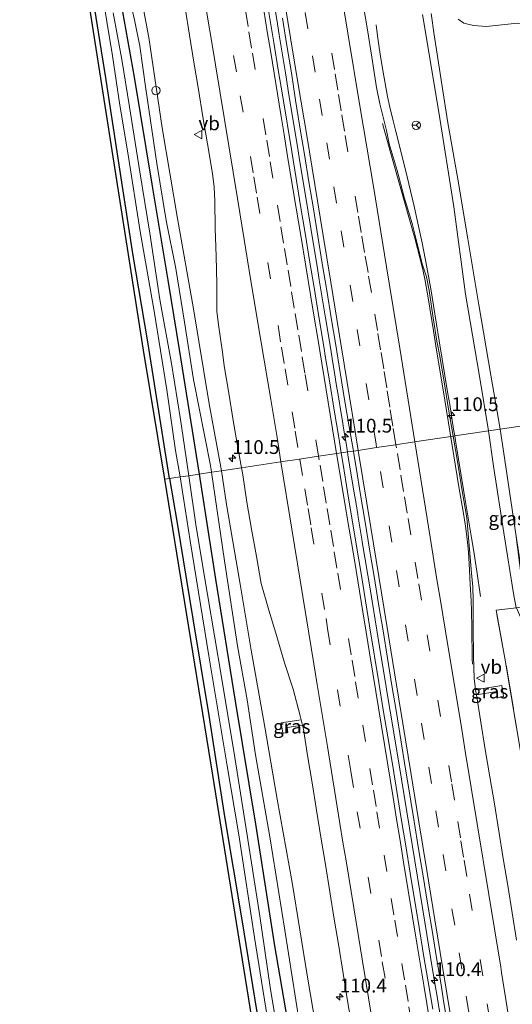
# Model space of a CAD drawing. Units: metres. Extents: x 209998 to 210734, y 512500 to 518750.
# Drawn here: x 210331 to 210420, y 516142 to 516320 of the extents above; entities that cross this region are included whole.
import ezdxf
from ezdxf.enums import TextEntityAlignment as Align

# ---------------------------------------------------------------- set-up
doc = ezdxf.new("R2010")
doc.units = ezdxf.units.M
doc.linetypes.add('IE-TERREINAFSCHEIDING', pattern=[10, 8, -2])
doc.linetypes.add('VW-3-9_STREEP', pattern=[12, 3, -9])
doc.layers.get('0').update_dxf_attribs({"lineweight": 25})
for name, color, linetype, lineweight in [('B-ME-AL-OVERIG-S-B1', 7, 'Continuous', 18), ('B-ME-AM-KILOMETR-S-B1', 7, 'Continuous', 18), ('B-ME-BV-GELEIDECONSTRUCTIE-GELEIDERAIL-L-B1', 213, 'BV-GELEIDERAIL', 18), ('B-ME-GR-STRUIKEN-GV-B6', 93, 'Continuous', 18), ('B-ME-GW-INSTEEKWATERGANG-L-B1', 10, 'Continuous', 25), ('B-ME-GW-KRUINLIJN-L-B1', 93, 'Continuous', 18), ('B-ME-GW-TEENLIJN-L-B1', 93, 'Continuous', 18), ('B-ME-IE-GRASLAND-GV-B6', 93, 'Continuous', 18), ('B-ME-IE-HULPGEOMETRIE-L-B1', 53, 'Continuous', 18), ('B-ME-IE-TERREINAFSCHEIDING-RASTERHEKWERK-L-B1', 8, 'IE-TERREINAFSCHEIDING', 18), ('B-ME-KG-KADASTRAAL-OPNAMEDTMGRENS-L-B1', 10, 'Continuous', 25), ('B-ME-OG-WATER-GV-B6', 153, 'Continuous', 18), ('B-ME-VH-VERH_SOORT-BITUMEN-GV-B6', 8, 'IE-TERREINAFSCHEIDING-NATUURLIJK-HOUTWAL', 18), ('B-ME-VW-MARKERING-39STREEP-015-L-B1', 255, 'VW-3-9_STREEP', 18), ('B-ME-VW-MARKERING-STREEP-015-L-B1', 7, 'Continuous', 18), ('B-ME-VW-MEUBILAIR_WEGMEUBILAIR-RONA-S-B1', 8, 'Continuous', 18), ('B-ME-VW-MEUBILAIR_WEGMEUBILAIR-VERKEERSBORD-S-B1', 8, 'Continuous', 18)]:
    doc.layers.add(name, color=color, linetype=linetype, lineweight=lineweight)
doc.styles.add('NLCS-ISO', font='NLCS-ISO.TTF')
doc.linetypes.add('BV-GELEIDERAIL', pattern='A,10,-3,[108,NLCS.SHX,S=1,R=0,X=0,Y=0],-3', length=16)
doc.linetypes.add('IE-TERREINAFSCHEIDING-NATUURLIJK-HOUTWAL', pattern='A,7,-1.5,[67,NLCS.SHX,S=0.75,R=45,X=0,Y=0],-1.5,7,-1.5,[70,NLCS.SHX,S=0.75,R=0,X=0,Y=0],-1.5', length=20)

# ---------------------------------------------------------------- blocks, each defined once
blk = doc.blocks.new('verkeersbord')
for p, q in [((0, 0.75), (-0.75, -0.625)), ((0.75, -0.625), (0, 0.75)), ((-0.75, -0.625), (0.75, -0.625))]:
    blk.add_line(p, q)
blk = doc.blocks.new('dtb')
blk.add_circle((0, 0), 0.75)
blk = doc.blocks.new('wegwijzer')
for q in [(-0.53, -0.53), (0, 0.75), (0.53, -0.53)]:
    blk.add_line((0, 0), q)
blk.add_circle((0, 0), 0.75)
blk = doc.blocks.new('hecto')
for p, q in [((0, 0.625), (-0.625, 0)), ((0, -0.625), (0, 0.625)), ((-0.625, 0), (0.625, 0)), ((0.625, 0), (0, -0.625))]:
    blk.add_line(p, q)

msp = doc.modelspace()

# ---------------------------------------------------------------- linework, layer by layer
at = {"layer": 'B-ME-BV-GELEIDECONSTRUCTIE-GELEIDERAIL-L-B1'}
for points in [[(210376.902, 516323.867, 2.169), (210377.621, 516319.421, 2.185), (210377.944, 516317.448, 2.169), (210379.055, 516310.53, 2.174), (210379.704, 516306.584, 2.158), (210381.235, 516297.207, 2.165), (210381.555, 516295.233, 2.158), (210382.28, 516290.791, 2.167), (210382.686, 516288.327, 2.165), (210384.137, 516279.446, 2.168), (210384.785, 516275.499, 2.178), (210385.192, 516273.032, 2.168), (210386.318, 516266.123, 2.188), (210387.197, 516260.769, 2.177), (210387.521, 516258.795, 2.191), (210387.949, 516256.182, 2.178), (210388.272, 516254.208, 2.2), (210388.718, 516251.485, 2.199), (210389.045, 516249.513, 2.177), (210389.336, 516247.763, 2.19), (210389.66, 516245.789, 2.176), (210389.983, 516243.815, 2.196), (210390.302, 516241.85, 2.173)], [(210395.479, 516319.255, 1.08), (210395.755, 516317.274, 1.18), (210396.053, 516315.136, 1.354), (210396.355, 516313.161, 1.468), (210396.734, 516310.674, 1.639), (210397.539, 516306.246, 1.884), (210397.985, 516304.304, 1.916), (210398.555, 516301.823, 1.975), (210399.037, 516299.885, 1.981), (210400.768, 516292.989, 1.951), (210402.281, 516286.655, 1.939), (210403.682, 516280.282, 1.918), (210403.793, 516279.765, 1.929), (210404.663, 516275.329, 1.908), (210405.354, 516271.386, 1.923), (210406.896, 516262.012, 1.925), (210408.484, 516252.401, 1.925), (210408.798, 516250.426, 1.908), (210409.512, 516245.979, 1.937), (210409.711, 516244.756, 1.933)], [(210409.711, 516244.756, 1.933), (210409.914, 516243.507, 1.928), (210411.378, 516234.638, 1.957), (210412.728, 516226.275, 1.949), (210413.135, 516223.813, 1.936), (210413.463, 516221.84, 1.839), (210413.738, 516220.238, 1.649), (210414.394, 516215.68, 1.173)], [(210390.302, 516241.85, 2.173), (210390.383, 516241.347, 2.167), (210391.109, 516236.904, 2.181), (210391.515, 516234.445, 2.167), (210391.843, 516232.472, 2.178), (210392.171, 516230.499, 2.167), (210392.251, 516230.016, 2.187), (210392.894, 516226.068, 2.182), (210392.974, 516225.575, 2.167), (210394.437, 516216.702, 2.168), (210395.913, 516207.709, 2.196), (210397.297, 516199.314, 2.188), (210397.377, 516198.832, 2.206), (210398.027, 516194.885, 2.192), (210399.563, 516185.509, 2.188), (210401.031, 516176.632, 2.195), (210402.49, 516167.746, 2.191), (210403.954, 516158.861, 2.196), (210405.405, 516149.966, 2.2), (210406.133, 516145.518, 2.188), (210406.456, 516143.544, 2.202), (210407.491, 516137.122, 2.189)]]:
    msp.add_polyline3d(points, dxfattribs=at)
at = {"layer": 'B-ME-GR-STRUIKEN-GV-B6'}
msp.add_polyline3d([(210426.933, 516209.583, 1.652), (210428.488, 516200.366, 1.639), (210433.476, 516170.684, 1.673), (210437.151, 516148.909, 1.716), (210439.137, 516137.33, 1.688), (210438.758, 516137.322, 1.579), (210438.634, 516136.882, 1.527), (210438.724, 516136.419, 1.466), (210430.5031, 516134.7423, 0.8548), (210428.5726, 516146.0063, 0.7917), (210425.3148, 516165.692, 0.7427), (210421.9871, 516185.4759, 0.7687), (210418.7867, 516204.4947, 0.8446), (210417.2053, 516213.172, 0.8732), (210420.877, 516213.5977, 0.5198), (210421.617, 516211.93, 0.5), (210422.572, 516211.101, 0.578), (210424.657, 516209.545, 1.234), (210426.933, 516209.583, 1.652)], dxfattribs=at)
at = {"layer": 'B-ME-GW-INSTEEKWATERGANG-L-B1'}
for points in [[(210358.062, 516237.024, 1.235), (210356.756, 516245.461, 1.303), (210354.137, 516261.81, 1.259), (210351.427, 516277.812, 1.263), (210348.996, 516293.858, 1.187), (210346.561, 516309.613, 1.15), (210344.05, 516325.53, 1.094), (210341.896, 516338.137, 1.142), (210339.968, 516349.188, 1.106), (210338.362, 516359.722, 0.99), (210335.851, 516375.901, 1.002), (210333.516, 516389.695, 0.946), (210332.089, 516399.325, 0.918), (210330.968, 516406.801, 0.786)], [(210335.824, 516407.24, 0.946), (210338.735, 516389.383, 0.95), (210342.001, 516367.859, 1.054), (210345.619, 516345.674, 1.054), (210348.953, 516325.044, 1.038), (210351.71, 516309.756, 1.022), (210354.895, 516290.349, 1.014), (210357.825, 516272.621, 1.058), (210359.825, 516260.397, 1.142), (210363.478, 516237.834, 1.15)], [(210358.062, 516237.024, 1.235), (210359.384, 516229.295, 1.239), (210362.314, 516211.598, 1.207), (210365.2, 516194.067, 1.106), (210368.055, 516175.791, 1.146), (210371.146, 516157.091, 1.026), (210374.23, 516138.098, 1.026), (210377.274, 516119.406, 1.106), (210380.374, 516100.522, 1.102), (210383.477, 516081.573, 1.102), (210386.109, 516064.331, 1.15), (210389.032, 516045.735, 1.15), (210391.28, 516032.347, 1.195), (210393.314, 516019.93, 1.131)], [(210363.478, 516237.834, 1.15), (210366.401, 516218.825, 1.102), (210369.993, 516196.677, 0.982), (210373.687, 516174.04, 1.098), (210377.082, 516152.333, 0.962), (210380.691, 516131.251, 1.026), (210384.659, 516107.581, 1.038), (210388.109, 516085.947, 1.106), (210392.237, 516061.045, 1.126), (210396.214, 516037.827, 1.162), (210398.861, 516020.059, 1.039)]]:
    msp.add_polyline3d(points, dxfattribs=at)
at = {"layer": 'B-ME-GW-KRUINLIJN-L-B1'}
for points in [[(210337.692, 516407.18, 1.022), (210339.897, 516391.819, 1.11), (210343.029, 516371.205, 1.046), (210346.278, 516350.788, 1.114), (210349.758, 516331.543, 1.114), (210350.881, 516323.857, 1.002), (210351.741, 516320.164, 0.934), (210352.683, 516315.354, 1.01), (210353.819, 516307.649, 0.982), (210355.768, 516294.13, 1.11), (210357.46, 516283.814, 1.114), (210359.197, 516275.098, 1.17), (210360.816, 516265.346, 1.187), (210362.446, 516254.967, 1.207), (210365.501, 516239.379, 1.211), (210365.695, 516238.166, 1.223)], [(210415.798, 516245.667, 0.721), (210414.209, 516255.586, 0.677), (210411.675, 516270.469, 0.673), (210409.537, 516286.25, 0.629), (210406.819, 516303.42, 0.609), (210403.868, 516321.093, 0.589)], [(210418.621, 516227.2, 0.579), (210416.746, 516239.301, 0.729), (210415.798, 516245.667, 0.721)], [(210365.695, 516238.166, 1.223), (210368.016, 516222.144, 1.231), (210370.396, 516206.717, 1.098), (210372.155, 516196.933, 1.082), (210373.629, 516186.974, 1.146), (210376.248, 516172.083, 1.223), (210378.95, 516155.202, 1.114), (210381.622, 516138.306, 1.118), (210384.388, 516123.153, 1.138), (210386.884, 516107.565, 1.102), (210389.241, 516092.975, 1.174), (210391.955, 516075.498, 1.13), (210394.951, 516056.842, 1.15), (210398.111, 516037.077, 1.215), (210400.757, 516020.103, 1.139)], [(210420.85, 516213.628, 0.586), (210420.373, 516216.213, 0.599), (210418.621, 516227.2, 0.579)]]:
    msp.add_polyline3d(points, dxfattribs=at)
at = {"layer": 'B-ME-GW-TEENLIJN-L-B1'}
for points in [[(210367.502, 516238.436, 0.902), (210365.274, 516250.577, 0.934), (210362.446, 516267.804, 0.934), (210359.538, 516284.147, 0.914), (210356.76, 516300.557, 0.858), (210354.341, 516316.955, 0.894), (210352.11, 516328.797, 0.926), (210349.625, 516343.048, 0.906), (210347.096, 516358.112, 0.902), (210344.479, 516374.651, 0.87), (210341.654, 516391.705, 0.858), (210340.995, 516396.261, 0.862), (210339.288, 516407.334, 0.79)], [(210367.502, 516238.436, 0.902), (210368.39, 516232.345, 0.914), (210370.855, 516217.903, 0.878), (210372.861, 516205.954, 0.818), (210375.259, 516192.347, 0.862), (210377.592, 516178.935, 0.898), (210380.275, 516163.814, 0.89), (210383.066, 516146.684, 0.81), (210386.168, 516128.211, 0.794), (210389.221, 516110.321, 0.786), (210392.269, 516091.52, 0.713), (210395.368, 516072.501, 0.709), (210398.129, 516055.65, 0.729), (210401.194, 516037.137, 0.761), (210403.814, 516020.174, 0.733)]]:
    msp.add_polyline3d(points, dxfattribs=at)
at = {"layer": 'B-ME-IE-GRASLAND-GV-B6'}
for points in [[(210344.05, 516325.53, 1.094), (210346.561, 516309.613, 1.15), (210348.996, 516293.858, 1.187), (210351.427, 516277.812, 1.263), (210354.137, 516261.81, 1.259), (210356.756, 516245.461, 1.303), (210358.062, 516237.024, 1.235), (210357.207, 516236.896, 1.259), (210353.37, 516260.305, 1.283), (210342.397, 516330.391, 1.166)], [(210352.11, 516328.797, 0.926), (210354.341, 516316.955, 0.894), (210356.76, 516300.557, 0.858), (210359.538, 516284.147, 0.914), (210362.446, 516267.804, 0.934), (210365.274, 516250.577, 0.934), (210367.502, 516238.436, 0.902)], [(210371.106, 516238.976, 1.011), (210367.502, 516238.436, 0.902), (210365.274, 516250.577, 0.934), (210362.446, 516267.804, 0.934), (210359.538, 516284.147, 0.914), (210356.76, 516300.557, 0.858), (210354.341, 516316.955, 0.894), (210352.11, 516328.797, 0.926)], [(210345.739, 516326.113, -0.357), (210347.782, 516313.607, -0.357), (210349.111, 516304.677, -0.357), (210350.527, 516296.074, -0.357), (210352.779, 516281.767, -0.357), (210355.278, 516267.369, -0.357), (210357.571, 516253.103, -0.357), (210359.192, 516242.094, -0.357), (210359.983, 516237.311, -0.45), (210358.062, 516237.024, 1.235), (210356.756, 516245.461, 1.303), (210354.137, 516261.81, 1.259), (210351.427, 516277.812, 1.263), (210348.996, 516293.858, 1.187), (210346.561, 516309.613, 1.15), (210344.05, 516325.53, 1.094)], [(210378.506, 516320.425, 1.457), (210379.316, 516315.491, 1.453), (210380.142, 516310.56, 1.44), (210380.913, 516305.619, 1.438), (210381.7, 516300.682, 1.452), (210382.507, 516295.747, 1.454), (210383.314, 516290.813, 1.463), (210384.12, 516285.878, 1.467), (210384.913, 516280.942, 1.475), (210385.713, 516276.006, 1.471), (210386.53, 516271.074, 1.465), (210387.339, 516266.139, 1.466), (210388.165, 516261.208, 1.458), (210388.942, 516256.269, 1.472), (210389.755, 516251.335, 1.478), (210390.627, 516246.411, 1.478), (210391.365, 516242.009, 1.479), (210390.302, 516241.85, 2.173), (210389.17, 516241.68, 1.382), (210388.702, 516244.493, 1.383), (210387.894, 516249.428, 1.383), (210387.083, 516254.361, 1.383), (210386.258, 516259.293, 1.387), (210386.081, 516260.602, 1.378), (210385.065, 516266.697, 1.381), (210384.261, 516271.632, 1.377), (210383.434, 516276.563, 1.362), (210382.622, 516281.497, 1.374), (210381.821, 516286.433, 1.361), (210381.025, 516291.369, 1.371), (210380.228, 516296.305, 1.377), (210378.596, 516306.171, 1.374), (210377.767, 516311.102, 1.382), (210376.954, 516316.035, 1.385), (210375.35, 516325.905, 1.385)], [(210350.881, 516323.857, 1.002), (210351.741, 516320.164, 0.934), (210352.683, 516315.354, 1.01), (210353.819, 516307.649, 0.982), (210355.768, 516294.13, 1.11), (210357.46, 516283.814, 1.114), (210359.197, 516275.098, 1.17), (210360.816, 516265.346, 1.187), (210362.446, 516254.967, 1.207), (210365.501, 516239.379, 1.211), (210365.695, 516238.166, 1.223), (210363.478, 516237.834, 1.15), (210359.825, 516260.397, 1.142), (210357.825, 516272.621, 1.058), (210354.895, 516290.349, 1.014), (210351.71, 516309.756, 1.022), (210348.953, 516325.044, 1.038)], [(210348.953, 516325.044, 1.038), (210351.71, 516309.756, 1.022), (210354.895, 516290.349, 1.014), (210357.825, 516272.621, 1.058), (210359.825, 516260.397, 1.142), (210363.478, 516237.834, 1.15), (210361.569, 516237.549, -0.45)], [(210367.502, 516238.436, 0.902), (210365.695, 516238.166, 1.223), (210365.501, 516239.379, 1.211), (210362.446, 516254.967, 1.207), (210360.816, 516265.346, 1.187), (210359.197, 516275.098, 1.17), (210357.46, 516283.814, 1.114), (210355.768, 516294.13, 1.11), (210353.819, 516307.649, 0.982), (210352.683, 516315.354, 1.01), (210351.741, 516320.164, 0.934), (210350.881, 516323.857, 1.002)], [(210360.894, 516322.329, 1.065), (210361.709, 516317.396, 1.063), (210362.506, 516312.46, 1.069), (210363.309, 516307.524, 1.06), (210364.128, 516302.592, 1.063), (210364.939, 516297.659, 1.061), (210365.872, 516292.307, 1.08), (210366.185, 516289.826, 1.076), (210366.282, 516287.328, 1.074), (210366.363, 516282.33, 1.057), (210366.502, 516277.331, 1.04), (210366.646, 516272.332, 1.017), (210366.668, 516269.832, 1.022), (210366.652, 516267.342, 1.013), (210366.951, 516264.86, 1.017), (210367.652, 516259.91, 1.015), (210367.965, 516257.429, 1.016), (210368.81, 516252.501, 1.014), (210369.628, 516247.568, 1.001), (210370.467, 516242.639, 1.018), (210371.106, 516238.976, 1.011)], [(210403.868, 516321.093, 0.589), (210406.819, 516303.42, 0.609), (210409.537, 516286.25, 0.629), (210411.675, 516270.469, 0.673), (210414.209, 516255.586, 0.677), (210415.798, 516245.667, 0.721), (210409.711, 516244.756, 1.933), (210409.442, 516244.715, 1.119), (210408.59, 516249.626, 1.116), (210407.812, 516254.565, 1.108), (210406.969, 516259.494, 1.128), (210406.497, 516261.949, 1.126), (210405.809, 516266.159, 1.116), (210405.087, 516271.107, 1.114), (210404.593, 516273.571, 1.114), (210403.839, 516275.965, 1.115), (210403.217, 516278.388, 1.114), (210401.975, 516283.231, 1.128), (210400.576, 516288.033, 1.152), (210399.295, 516292.867, 1.154), (210397.869, 516297.659, 1.162), (210397.379, 516300.105, 1.159), (210396.129, 516304.946, 1.142), (210395.577, 516307.901, 1.141), (210394.696, 516313.396, 1.137), (210393.895, 516318.331, 1.141), (210393.085, 516323.265, 1.145)], [(210361.569, 516237.549, -0.45), (210360.066, 516247.753, -0.357), (210358.417, 516257.852, -0.357), (210356.333, 516269.471, -0.357), (210354.503, 516281.499, -0.357), (210352.697, 516292.594, -0.357), (210350.868, 516304.388, -0.357), (210349.428, 516312.944, -0.357), (210347.888, 516321.434, -0.357)], [(210405.446, 516321.278, -0.345), (210405.976, 516317.422, -0.442), (210407.217, 516309.631, -0.442), (210408.418, 516301.869, -0.442), (210410.257, 516291.269, -0.442), (210412.062, 516280.48, -0.442), (210414.096, 516268.534, -0.442), (210416.257, 516255.745, -0.442), (210417.92, 516245.985, -0.442), (210415.798, 516245.667, 0.721), (210414.209, 516255.586, 0.677), (210411.675, 516270.469, 0.673), (210409.537, 516286.25, 0.629), (210406.819, 516303.42, 0.609), (210403.868, 516321.093, 0.589)], [(210436.917, 516321.265, 1.295), (210441.87, 516318.92, 1.251), (210432.351, 516315.701, 0.008), (210432.025, 516315.275, -0.165), (210432.344, 516315.031, -0.442), (210431.303, 516314.982, -0.442), (210430.277, 516315.376, -0.442), (210428.001, 516316.795, -0.442), (210425.598, 516318.5, -0.442), (210423.382, 516319.491, -0.442), (210421.065, 516319.528, -0.442), (210418.241, 516319.236, -0.442), (210415.434, 516318.937, -0.442), (210413.087, 516319.111, -0.442), (210411.383, 516319.545, -0.442), (210410.33, 516320.296, -0.442)], [(210420.89, 516153.396, 1.134), (210420.077, 516158.33, 1.121), (210419.295, 516163.268, 1.133), (210418.478, 516168.201, 1.121), (210417.676, 516173.136, 1.133), (210416.881, 516178.072, 1.125), (210416.058, 516183.004, 1.135), (210415.24, 516187.936, 1.125), (210414.437, 516192.872, 1.144), (210413.634, 516197.815, 1.143), (210417.347, 516198.421, 1.098), (210417.517, 516197.372, 1.082), (210418.546, 516197.539, 1.082), (210418.225, 516199.508, 1.118), (210413.484, 516198.737, 1.143), (210413.383, 516199.355, 1.142), (210413.224, 516200.75, 1.148), (210413.111, 516204.893, 1.159), (210413.068, 516209.893, 1.152), (210413.063, 516214.904, 1.123), (210413.013, 516217.405, 1.119), (210412.757, 516219.895, 1.134), (210412.299, 516224.89, 1.14), (210411.916, 516229.901, 1.143), (210411.052, 516234.827, 1.152), (210410.244, 516239.761, 1.139), (210409.442, 516244.715, 1.119), (210409.711, 516244.756, 1.933), (210415.798, 516245.667, 0.721), (210416.746, 516239.301, 0.729), (210418.621, 516227.2, 0.579), (210420.373, 516216.213, 0.599)], [(210420.877, 516213.5977, 0.5198), (210420.85, 516213.628, 0.586), (210420.373, 516216.213, 0.599), (210418.621, 516227.2, 0.579), (210416.746, 516239.301, 0.729), (210415.798, 516245.667, 0.721), (210417.92, 516245.985, -0.442), (210418.548, 516241.965, -0.442), (210420.781, 516226.975, -0.45), (210422.388, 516214.224, -0.267), (210422.551, 516213.951, -0.348), (210422.59, 516213.8812, -0.334), (210420.877, 516213.5977, 0.5198)], [(210405.717, 516140.881, 1.381), (210404.917, 516145.817, 1.379), (210404.081, 516150.746, 1.386), (210403.275, 516155.681, 1.384), (210401.632, 516165.545, 1.39), (210400.828, 516170.48, 1.389), (210400.027, 516175.416, 1.387), (210398.426, 516185.286, 1.382), (210397.589, 516190.216, 1.389), (210396.781, 516195.15, 1.388), (210395.98, 516200.086, 1.386), (210394.351, 516209.952, 1.389), (210393.556, 516214.889, 1.385), (210392.75, 516219.823, 1.384), (210391.935, 516224.757, 1.385), (210390.314, 516234.624, 1.385), (210389.522, 516239.561, 1.381), (210389.17, 516241.68, 1.382), (210390.302, 516241.85, 2.173), (210391.365, 516242.009, 1.479), (210391.453, 516241.48, 1.48), (210391.838, 516239.01, 1.476), (210392.655, 516234.077, 1.473), (210393.498, 516229.149, 1.48), (210394.276, 516224.209, 1.488), (210395.134, 516219.283, 1.49), (210395.911, 516214.344, 1.497), (210396.734, 516209.412, 1.493), (210397.541, 516204.478, 1.491), (210398.344, 516199.543, 1.485), (210399.149, 516194.608, 1.468), (210399.943, 516189.671, 1.473), (210400.742, 516184.736, 1.477), (210401.141, 516182.268, 1.477), (210402.362, 516174.868, 1.469), (210403.167, 516169.933, 1.472), (210403.98, 516164.999, 1.472), (210404.792, 516160.066, 1.478), (210405.611, 516155.133, 1.496), (210406.423, 516150.2, 1.467), (210407.252, 516145.269, 1.453), (210407.631, 516142.798, 1.461), (210408.833, 516135.395, 1.462)], [(210381.622, 516138.306, 1.118), (210378.95, 516155.202, 1.114), (210376.248, 516172.083, 1.223), (210373.629, 516186.974, 1.146), (210372.155, 516196.933, 1.082), (210370.396, 516206.717, 1.098), (210368.016, 516222.144, 1.231), (210365.695, 516238.166, 1.223), (210367.502, 516238.436, 0.902)], [(210386.168, 516128.211, 0.794), (210383.066, 516146.684, 0.81), (210380.275, 516163.814, 0.89), (210377.592, 516178.935, 0.898), (210375.259, 516192.347, 0.862), (210372.861, 516205.954, 0.818), (210370.855, 516217.903, 0.878), (210368.39, 516232.345, 0.914), (210367.502, 516238.436, 0.902), (210371.106, 516238.976, 1.011)], [(210367.502, 516238.436, 0.902), (210368.39, 516232.345, 0.914), (210370.855, 516217.903, 0.878), (210372.861, 516205.954, 0.818), (210375.259, 516192.347, 0.862), (210377.592, 516178.935, 0.898), (210380.275, 516163.814, 0.89), (210383.066, 516146.684, 0.81), (210386.168, 516128.211, 0.794)], [(210371.106, 516238.976, 1.011), (210371.327, 516237.714, 1.009), (210372.097, 516232.772, 1.005), (210372.913, 516227.842, 0.999), (210373.816, 516222.921, 0.999), (210374.697, 516218.015, 1.003), (210376.031, 516213.197, 1.007), (210377.484, 516208.416, 1.015), (210378.914, 516203.624, 1.039), (210380.435, 516198.86, 1.063), (210381.756, 516194.036, 1.072), (210381.922, 516193.322, 1.073), (210378.293, 516192.757, 1.006), (210378.586, 516190.87, 0.97), (210379.525, 516191.016, 1.01), (210379.384, 516191.924, 1.006), (210382.147, 516192.357, 1.073), (210382.323, 516191.601, 1.074), (210383.077, 516186.824, 1.07), (210383.877, 516181.889, 1.07), (210384.692, 516176.956, 1.077), (210385.483, 516172.019, 1.071), (210386.286, 516167.083, 1.08), (210387.107, 516162.151, 1.08), (210387.896, 516157.214, 1.073), (210388.721, 516152.283, 1.075), (210389.527, 516147.348, 1.067), (210390.32, 516142.411, 1.079), (210391.139, 516137.479, 1.075)], [(210393.314, 516019.93, 1.131), (210392.482, 516019.911, 1.191), (210391.721, 516024.276, 1.279), (210389.168, 516040.429, 1.255), (210378.021, 516107.728, 1.138), (210365.938, 516183.301, 1.162), (210357.207, 516236.896, 1.259), (210358.062, 516237.024, 1.235), (210359.384, 516229.295, 1.239), (210362.314, 516211.598, 1.207), (210365.2, 516194.067, 1.106), (210368.055, 516175.791, 1.146), (210371.146, 516157.091, 1.026), (210374.23, 516138.098, 1.026), (210377.274, 516119.406, 1.106), (210380.374, 516100.522, 1.102), (210383.477, 516081.573, 1.102), (210386.109, 516064.331, 1.15), (210389.032, 516045.735, 1.15), (210391.28, 516032.347, 1.195), (210393.314, 516019.93, 1.131)], [(210374.23, 516138.098, 1.026), (210371.146, 516157.091, 1.026), (210368.055, 516175.791, 1.146), (210365.2, 516194.067, 1.106), (210362.314, 516211.598, 1.207), (210359.384, 516229.295, 1.239), (210358.062, 516237.024, 1.235), (210359.983, 516237.311, -0.45), (210361.807, 516225.754, -0.45), (210365.216, 516204.926, -0.45), (210368.54, 516184.98, -0.45), (210370.615, 516172.453, -0.45), (210373.472, 516153.855, -0.45), (210375.762, 516139.528, -0.45)], [(210361.569, 516237.549, -0.45), (210363.478, 516237.834, 1.15), (210366.401, 516218.825, 1.102), (210369.993, 516196.677, 0.982), (210373.687, 516174.04, 1.098), (210377.082, 516152.333, 0.962), (210380.691, 516131.251, 1.026)], [(210378.418, 516132.078, -0.45), (210376.327, 516144.881, -0.45), (210374.373, 516158.15, -0.45), (210371.966, 516173.557, -0.45), (210369.893, 516186.479, -0.45), (210367.481, 516201.031, -0.45), (210364.964, 516216.017, -0.45), (210362.928, 516228.257, -0.45), (210361.569, 516237.549, -0.45)], [(210380.691, 516131.251, 1.026), (210377.082, 516152.333, 0.962), (210373.687, 516174.04, 1.098), (210369.993, 516196.677, 0.982), (210366.401, 516218.825, 1.102), (210363.478, 516237.834, 1.15), (210365.695, 516238.166, 1.223), (210368.016, 516222.144, 1.231), (210370.396, 516206.717, 1.098), (210372.155, 516196.933, 1.082), (210373.629, 516186.974, 1.146), (210376.248, 516172.083, 1.223), (210378.95, 516155.202, 1.114), (210381.622, 516138.306, 1.118)], [(210420.877, 516213.5977, 0.5198), (210417.2053, 516213.172, 0.8732), (210418.7867, 516204.4947, 0.8446), (210421.9871, 516185.4759, 0.7687)], [(210413.484, 516198.737, 1.143), (210418.225, 516199.508, 1.118), (210418.546, 516197.539, 1.082), (210417.517, 516197.372, 1.082), (210417.347, 516198.421, 1.098), (210413.634, 516197.815, 1.143), (210413.484, 516198.737, 1.143)], [(210382.147, 516192.357, 1.073), (210379.384, 516191.924, 1.006), (210379.525, 516191.016, 1.01), (210378.586, 516190.87, 0.97), (210378.293, 516192.757, 1.006), (210381.922, 516193.322, 1.073), (210382.147, 516192.357, 1.073)]]:
    msp.add_polyline3d(points, dxfattribs=at)
at = {"layer": 'B-ME-IE-HULPGEOMETRIE-L-B1'}
msp.add_polyline3d([(210357.207, 516236.896, 1.259), (210358.062, 516237.024, 1.235), (210359.983, 516237.311, -0.45), (210361.569, 516237.549, -0.45), (210363.478, 516237.834, 1.15), (210365.695, 516238.166, 1.223), (210367.502, 516238.436, 0.902), (210371.106, 516238.976, 1.011), (210378.17, 516240.034, 1.198), (210381.619, 516240.55, 1.268), (210385.076, 516241.067, 1.332), (210388.375, 516241.561, 1.407), (210389.17, 516241.68, 1.382), (210390.302, 516241.85, 2.173), (210391.365, 516242.009, 1.479), (210392.221, 516242.137, 1.516), (210395.559, 516242.638, 1.452), (210399.014, 516243.154, 1.383), (210402.454, 516243.669, 1.302), (210409.442, 516244.715, 1.119), (210409.711, 516244.756, 1.933), (210415.798, 516245.667, 0.721), (210417.92, 516245.985, -0.442), (210488.442, 516256.541, -0.442)], dxfattribs=at)
at = {"layer": 'B-ME-IE-TERREINAFSCHEIDING-RASTERHEKWERK-L-B1'}
msp.add_polyline3d([(210448.3391, 516029.1306, 0.9279), (210444.979, 516048.6646, 0.9168), (210441.5936, 516068.7624, 0.8519), (210438.2597, 516088.7688, 0.9146), (210435.1152, 516107.278, 0.9068), (210431.841, 516126.9357, 0.8986), (210430.5031, 516134.7423, 0.8548), (210428.5726, 516146.0063, 0.7917), (210425.3148, 516165.692, 0.7427), (210421.9871, 516185.4759, 0.7687), (210418.7867, 516204.4947, 0.8446), (210417.2053, 516213.172, 0.8732), (210420.877, 516213.5977, 0.5198), (210422.59, 516213.8812, -0.334), (210422.8647, 516213.9267, -0.3171)], dxfattribs=at)
at = {"layer": 'B-ME-KG-KADASTRAAL-OPNAMEDTMGRENS-L-B1'}
for points in [[(210357.207, 516236.896, 1.259), (210353.37, 516260.305, 1.283), (210342.397, 516330.391, 1.166)], [(210392.482, 516019.911, 1.191), (210391.721, 516024.276, 1.279), (210389.168, 516040.429, 1.255), (210378.021, 516107.728, 1.138), (210365.938, 516183.301, 1.162), (210357.207, 516236.896, 1.259)]]:
    msp.add_polyline3d(points, dxfattribs=at)
at = {"layer": 'B-ME-OG-WATER-GV-B6'}
for points in [[(210361.569, 516237.549, -0.45), (210359.983, 516237.311, -0.45), (210359.192, 516242.094, -0.357), (210357.571, 516253.103, -0.357), (210355.278, 516267.369, -0.357), (210352.779, 516281.767, -0.357), (210350.527, 516296.074, -0.357), (210349.111, 516304.677, -0.357), (210347.782, 516313.607, -0.357), (210345.739, 516326.113, -0.357)], [(210347.888, 516321.434, -0.357), (210349.428, 516312.944, -0.357), (210350.868, 516304.388, -0.357), (210352.697, 516292.594, -0.357), (210354.503, 516281.499, -0.357), (210356.333, 516269.471, -0.357), (210358.417, 516257.852, -0.357), (210360.066, 516247.753, -0.357), (210361.569, 516237.549, -0.45)], [(210488.442, 516256.541, -0.442), (210417.92, 516245.985, -0.442), (210416.257, 516255.745, -0.442), (210414.096, 516268.534, -0.442), (210412.062, 516280.48, -0.442), (210410.257, 516291.269, -0.442), (210408.418, 516301.869, -0.442), (210407.217, 516309.631, -0.442), (210405.976, 516317.422, -0.442), (210405.446, 516321.278, -0.345)], [(210410.33, 516320.296, -0.442), (210411.383, 516319.545, -0.442), (210413.087, 516319.111, -0.442), (210415.434, 516318.937, -0.442), (210418.241, 516319.236, -0.442), (210421.065, 516319.528, -0.442)], [(210513.53, 516228.923, -0.442), (210502.127, 516220.198, -0.45), (210498.855, 516221.25, -0.45), (210494.397, 516220.974, -0.45), (210470.55, 516218.109, -0.45), (210441.06, 516214.243, -0.45), (210429.55, 516213.116, -0.45), (210425.629, 516213.884, -0.45), (210422.994, 516215.907, -0.45), (210421.462, 516222.22, -0.45), (210420.781, 516226.975, -0.45), (210418.548, 516241.965, -0.442), (210417.92, 516245.985, -0.442), (210488.442, 516256.541, -0.442), (210491.869, 516252.791, -0.442), (210495.265, 516248.853, -0.442), (210499.238, 516243.84, -0.442), (210502.257, 516240.207, -0.442), (210504.521, 516237.815, -0.442), (210509.784, 516232.722, -0.442), (210513.53, 516228.923, -0.442)], [(210375.762, 516139.528, -0.45), (210373.472, 516153.855, -0.45), (210370.615, 516172.453, -0.45), (210368.54, 516184.98, -0.45), (210365.216, 516204.926, -0.45), (210361.807, 516225.754, -0.45), (210359.983, 516237.311, -0.45), (210361.569, 516237.549, -0.45), (210362.928, 516228.257, -0.45), (210364.964, 516216.017, -0.45), (210367.481, 516201.031, -0.45), (210369.893, 516186.479, -0.45), (210371.966, 516173.557, -0.45), (210374.373, 516158.15, -0.45), (210376.327, 516144.881, -0.45), (210378.418, 516132.078, -0.45)]]:
    msp.add_polyline3d(points, dxfattribs=at)
at = {"layer": 'B-ME-VH-VERH_SOORT-BITUMEN-GV-B6'}
for points in [[(210375.35, 516325.905, 1.385), (210376.954, 516316.035, 1.385), (210377.767, 516311.102, 1.382), (210378.596, 516306.171, 1.374), (210380.228, 516296.305, 1.377), (210381.025, 516291.369, 1.371), (210381.821, 516286.433, 1.361), (210382.622, 516281.497, 1.374), (210383.434, 516276.563, 1.362), (210384.261, 516271.632, 1.377), (210385.065, 516266.697, 1.381), (210386.081, 516260.602, 1.378), (210386.258, 516259.293, 1.387), (210387.083, 516254.361, 1.383), (210387.894, 516249.428, 1.383), (210388.702, 516244.493, 1.383), (210389.17, 516241.68, 1.382), (210388.375, 516241.561, 1.407), (210385.076, 516241.067, 1.332), (210381.619, 516240.55, 1.268), (210378.17, 516240.034, 1.198), (210371.106, 516238.976, 1.011)], [(210371.106, 516238.976, 1.011), (210370.467, 516242.639, 1.018), (210369.628, 516247.568, 1.001), (210368.81, 516252.501, 1.014), (210367.965, 516257.429, 1.016), (210367.652, 516259.91, 1.015), (210366.951, 516264.86, 1.017), (210366.652, 516267.342, 1.013), (210366.668, 516269.832, 1.022), (210366.646, 516272.332, 1.017), (210366.502, 516277.331, 1.04), (210366.363, 516282.33, 1.057), (210366.282, 516287.328, 1.074), (210366.185, 516289.826, 1.076), (210365.872, 516292.307, 1.08), (210364.939, 516297.659, 1.061), (210364.128, 516302.592, 1.063), (210363.309, 516307.524, 1.06), (210362.506, 516312.46, 1.069), (210361.709, 516317.396, 1.063), (210360.894, 516322.329, 1.065)], [(210393.085, 516323.265, 1.145), (210393.895, 516318.331, 1.141), (210394.696, 516313.396, 1.137), (210395.577, 516307.901, 1.141), (210396.129, 516304.946, 1.142), (210397.379, 516300.105, 1.159), (210397.869, 516297.659, 1.162), (210399.295, 516292.867, 1.154), (210400.576, 516288.033, 1.152), (210401.975, 516283.231, 1.128), (210403.217, 516278.388, 1.114), (210403.839, 516275.965, 1.115), (210404.593, 516273.571, 1.114), (210405.087, 516271.107, 1.114), (210405.809, 516266.159, 1.116), (210406.497, 516261.949, 1.126), (210406.969, 516259.494, 1.128), (210407.812, 516254.565, 1.108), (210408.59, 516249.626, 1.116), (210409.442, 516244.715, 1.119), (210402.454, 516243.669, 1.302), (210399.014, 516243.154, 1.383), (210395.559, 516242.638, 1.452), (210392.221, 516242.137, 1.516), (210391.365, 516242.009, 1.479), (210390.627, 516246.411, 1.478), (210389.755, 516251.335, 1.478), (210388.942, 516256.269, 1.472), (210388.165, 516261.208, 1.458), (210387.339, 516266.139, 1.466), (210386.53, 516271.074, 1.465), (210385.713, 516276.006, 1.471), (210384.913, 516280.942, 1.475), (210384.12, 516285.878, 1.467), (210383.314, 516290.813, 1.463), (210382.507, 516295.747, 1.454), (210381.7, 516300.682, 1.452), (210380.913, 516305.619, 1.438), (210380.142, 516310.56, 1.44), (210379.316, 516315.491, 1.453), (210378.506, 516320.425, 1.457)], [(210408.833, 516135.395, 1.462), (210407.631, 516142.798, 1.461), (210407.252, 516145.269, 1.453), (210406.423, 516150.2, 1.467), (210405.611, 516155.133, 1.496), (210404.792, 516160.066, 1.478), (210403.98, 516164.999, 1.472), (210403.167, 516169.933, 1.472), (210402.362, 516174.868, 1.469), (210401.141, 516182.268, 1.477), (210400.742, 516184.736, 1.477), (210399.943, 516189.671, 1.473), (210399.149, 516194.608, 1.468), (210398.344, 516199.543, 1.485), (210397.541, 516204.478, 1.491), (210396.734, 516209.412, 1.493), (210395.911, 516214.344, 1.497), (210395.134, 516219.283, 1.49), (210394.276, 516224.209, 1.488), (210393.498, 516229.149, 1.48), (210392.655, 516234.077, 1.473), (210391.838, 516239.01, 1.476), (210391.453, 516241.48, 1.48), (210391.365, 516242.009, 1.479), (210392.221, 516242.137, 1.516), (210395.559, 516242.638, 1.452), (210399.014, 516243.154, 1.383), (210402.454, 516243.669, 1.302), (210409.442, 516244.715, 1.119), (210410.244, 516239.761, 1.139), (210411.052, 516234.827, 1.152), (210411.916, 516229.901, 1.143), (210412.299, 516224.89, 1.14), (210412.757, 516219.895, 1.134), (210413.013, 516217.405, 1.119), (210413.063, 516214.904, 1.123), (210413.068, 516209.893, 1.152), (210413.111, 516204.893, 1.159), (210413.224, 516200.75, 1.148), (210413.383, 516199.355, 1.142), (210413.484, 516198.737, 1.143), (210413.634, 516197.815, 1.143), (210414.437, 516192.872, 1.144), (210415.24, 516187.936, 1.125), (210416.058, 516183.004, 1.135), (210416.881, 516178.072, 1.125), (210417.676, 516173.136, 1.133), (210418.478, 516168.201, 1.121), (210419.295, 516163.268, 1.133), (210420.077, 516158.33, 1.121), (210420.89, 516153.396, 1.134)], [(210371.106, 516238.976, 1.011), (210378.17, 516240.034, 1.198), (210381.619, 516240.55, 1.268), (210385.076, 516241.067, 1.332), (210388.375, 516241.561, 1.407), (210389.17, 516241.68, 1.382), (210389.522, 516239.561, 1.381), (210390.314, 516234.624, 1.385), (210391.935, 516224.757, 1.385), (210392.75, 516219.823, 1.384), (210393.556, 516214.889, 1.385), (210394.351, 516209.952, 1.389), (210395.98, 516200.086, 1.386), (210396.781, 516195.15, 1.388), (210397.589, 516190.216, 1.389), (210398.426, 516185.286, 1.382), (210400.027, 516175.416, 1.387), (210400.828, 516170.48, 1.389), (210401.632, 516165.545, 1.39), (210403.275, 516155.681, 1.384), (210404.081, 516150.746, 1.386), (210404.917, 516145.817, 1.379), (210405.717, 516140.881, 1.381)], [(210391.139, 516137.479, 1.075), (210390.32, 516142.411, 1.079), (210389.527, 516147.348, 1.067), (210388.721, 516152.283, 1.075), (210387.896, 516157.214, 1.073), (210387.107, 516162.151, 1.08), (210386.286, 516167.083, 1.08), (210385.483, 516172.019, 1.071), (210384.692, 516176.956, 1.077), (210383.877, 516181.889, 1.07), (210383.077, 516186.824, 1.07), (210382.323, 516191.601, 1.074), (210382.147, 516192.357, 1.073), (210381.922, 516193.322, 1.073), (210381.756, 516194.036, 1.072), (210380.435, 516198.86, 1.063), (210378.914, 516203.624, 1.039), (210377.484, 516208.416, 1.015), (210376.031, 516213.197, 1.007), (210374.697, 516218.015, 1.003), (210373.816, 516222.921, 0.999), (210372.913, 516227.842, 0.999), (210372.097, 516232.772, 1.005), (210371.327, 516237.714, 1.009), (210371.106, 516238.976, 1.011)]]:
    msp.add_polyline3d(points, dxfattribs=at)
at = {"layer": 'B-ME-VW-MARKERING-39STREEP-015-L-B1'}
for points in [[(210367.8701, 516324.6953, 1.207), (210369.6881, 516313.6937, 1.2324), (210370.8999, 516306.3591, 1.1988), (210372.7179, 516295.3575, 1.2326), (210373.3237, 516291.6903, 1.2108), (210373.9297, 516288.0231, 1.2083), (210377.7189, 516264.7649, 1.2366), (210378.3555, 516260.8467, 1.2108), (210378.9921, 516256.9283, 1.2264), (210380.2655, 516249.0919, 1.2304), (210380.8439, 516245.5911, 1.2501), (210381.6756, 516240.5585, 1.2402)], [(210395.559, 516242.638, 1.452), (210395.46, 516243.251, 1.452), (210394.15, 516251.278, 1.45), (210392.553, 516261.07, 1.443), (210391.249, 516269.088, 1.452), (210389.642, 516278.958, 1.454), (210388.335, 516286.913, 1.455), (210387.022, 516294.9, 1.453), (210385.731, 516302.795, 1.441), (210384.429, 516310.693, 1.437), (210383.1371, 516318.5021, 1.4105), (210382.1657, 516324.3867, 1.3856)], [(210399.0715, 516243.1626, 1.318), (210398.5247, 516246.5097, 1.3311), (210397.9661, 516249.9733, 1.3045), (210397.4075, 516253.4371, 1.3297), (210396.8491, 516256.9007, 1.3085), (210396.2905, 516260.3643, 1.3481), (210395.7319, 516263.8279, 1.3011), (210394.6149, 516270.7553, 1.3127), (210394.0101, 516274.3751, 1.2825), (210393.4053, 516277.9951, 1.3409), (210392.8007, 516281.6149, 1.3494), (210392.1959, 516285.2349, 1.3285), (210390.3779, 516296.2105, 1.3405), (210389.7693, 516299.9463, 1.3177), (210389.1607, 516303.6821, 1.3527), (210388.5521, 516307.4181, 1.3289), (210387.9435, 516311.1539, 1.346), (210385.6021, 516325.4913, 1.3183)], [(210385.0666, 516241.0656, 1.2981), (210382.5963, 516256.1359, 1.2831), (210381.9525, 516260.0627, 1.3016), (210381.3089, 516263.9895, 1.2847), (210380.6651, 516267.9163, 1.2927), (210380.0215, 516271.8431, 1.2769), (210379.3777, 516275.7697, 1.3011), (210378.7341, 516279.6965, 1.2631), (210378.0903, 516283.6233, 1.294), (210376.8031, 516291.4767, 1.275), (210376.1593, 516295.4035, 1.31), (210375.5157, 516299.3303, 1.2835), (210372.9409, 516315.0373, 1.3123), (210372.2973, 516318.9641, 1.2856), (210371.6535, 516322.8907, 1.3136)], [(210412.287, 516140.259, 1.445), (210410.993, 516148.153, 1.439), (210409.696, 516156.077, 1.439), (210408.085, 516165.947, 1.433), (210406.795, 516173.872, 1.439), (210405.509, 516181.768, 1.447), (210404.203, 516189.738, 1.445), (210402.889, 516197.712, 1.455), (210401.27, 516207.58, 1.462), (210399.66, 516217.422, 1.46), (210398.343, 516225.498, 1.459), (210396.74, 516235.354, 1.453), (210395.559, 516242.638, 1.452)], [(210416.078, 516138.865, 1.376), (210414.7909, 516146.9033, 1.3319), (210411.8843, 516164.9071, 1.3157), (210411.3163, 516168.4133, 1.3318), (210410.7483, 516171.9195, 1.3029), (210409.6459, 516178.7619, 1.3274), (210409.1115, 516182.0979, 1.309), (210403.6761, 516214.9753, 1.3387), (210403.0323, 516218.9171, 1.3185), (210401.7443, 516226.8007, 1.3627), (210401.1003, 516230.7425, 1.3204), (210400.4565, 516234.6843, 1.3532), (210399.8125, 516238.6261, 1.3558), (210399.1687, 516242.5679, 1.3157), (210399.0715, 516243.1626, 1.318)], [(210381.6756, 516240.5585, 1.2402), (210382.5695, 516235.1501, 1.2295), (210383.1581, 516231.5881, 1.1938), (210383.7365, 516228.0875, 1.2331), (210386.4073, 516211.6605, 1.2417), (210386.7029, 516209.8359, 1.2122), (210388.4935, 516198.7725, 1.2555), (210390.8813, 516184.0215, 1.2031), (210392.0751, 516176.6459, 1.2271), (210395.9515, 516153.3609, 1.2105), (210396.5975, 516149.4801, 1.2306), (210397.8897, 516141.7185, 1.2247)], [(210401.9069, 516138.3333, 1.2996), (210401.2631, 516142.2601, 1.2833), (210400.6195, 516146.1869, 1.3041), (210399.3321, 516154.0403, 1.2708), (210398.6885, 516157.9671, 1.29), (210397.4011, 516165.8207, 1.2767), (210396.1137, 516173.6741, 1.2966), (210395.4699, 516177.6009, 1.264), (210394.8263, 516181.5277, 1.309), (210393.5389, 516189.3811, 1.2827), (210392.2515, 516197.2347, 1.2999), (210391.6079, 516201.1615, 1.2736), (210390.9641, 516205.0881, 1.3012), (210388.3893, 516220.7953, 1.295), (210387.7457, 516224.7219, 1.2648), (210387.1021, 516228.6487, 1.2999), (210386.4583, 516232.5755, 1.3013), (210385.8147, 516236.5023, 1.2795), (210385.1709, 516240.4291, 1.2987), (210385.0666, 516241.0656, 1.2981)]]:
    msp.add_polyline3d(points, dxfattribs=at)
at = {"layer": 'B-ME-VW-MARKERING-STREEP-015-L-B1'}
for points in [[(210360.7807, 516346.4503, 1.1392), (210365.0767, 516319.9287, 1.1355), (210365.6069, 516316.7955, 1.1518), (210370.3861, 516287.8027, 1.1271), (210371.6073, 516280.3393, 1.1537), (210372.8283, 516272.8757, 1.1226), (210374.6309, 516262.0341, 1.1704), (210376.4015, 516251.3593, 1.1431), (210377.5393, 516244.4653, 1.1726), (210378.2585, 516240.0472, 1.1701)], [(210402.4806, 516243.673, 1.26), (210399.7469, 516260.6511, 1.2318), (210399.1515, 516264.3299, 1.2597), (210397.9607, 516271.6871, 1.2416), (210397.3653, 516275.3659, 1.262), (210394.9875, 516289.9587, 1.2719), (210394.3957, 516293.5157, 1.252), (210393.8041, 516297.0725, 1.253), (210393.2125, 516300.6293, 1.2772), (210392.6209, 516304.1861, 1.2592), (210385.9225, 516344.8293, 1.2263)], [(210392.221, 516242.137, 1.516), (210391.612, 516245.921, 1.516), (210390.17, 516254.81, 1.509), (210388.726, 516263.695, 1.507), (210387.278, 516272.599, 1.514), (210385.831, 516281.43, 1.519), (210384.365, 516290.299, 1.513), (210382.908, 516299.18, 1.505), (210381.452, 516308.051, 1.497), (210379.985, 516316.909, 1.499), (210378.522, 516325.8, 1.495)], [(210388.3368, 516241.5553, 1.3613), (210384.9057, 516262.3919, 1.3611), (210384.2727, 516266.2505, 1.3544), (210383.6609, 516269.9621, 1.3187), (210381.8257, 516281.0965, 1.3648), (210380.6023, 516288.5195, 1.3377), (210379.4073, 516295.8147, 1.3532), (210378.8239, 516299.3985, 1.3215), (210378.2407, 516302.9823, 1.3575), (210376.4015, 516314.2277, 1.3538), (210375.7735, 516318.0585, 1.372), (210375.1457, 516321.8893, 1.3583)], [(210412.92, 516203.379, 1.157), (210412.838, 516204.362, 1.159), (210412.798, 516209.91, 1.141), (210412.741, 516213.045, 1.127), (210412.66, 516214.873, 1.123), (210412.473, 516217.895, 1.125), (210412.376, 516220.421, 1.126), (210412.197, 516223.759, 1.13), (210411.962, 516226.075, 1.131), (210411.661, 516228.398, 1.134), (210411.239, 516231.062, 1.131), (210410.476, 516235.546, 1.126), (210409.567, 516241.118, 1.117), (210407.917, 516251.241, 1.089), (210406.315, 516261.075, 1.096), (210405.844, 516263.78, 1.095), (210404.872, 516269.749, 1.095), (210404.328, 516272.844, 1.094), (210403.971, 516274.607, 1.094), (210403.492, 516276.597, 1.095), (210402.477, 516280.569, 1.103), (210401.649, 516283.542, 1.113), (210399.457, 516291.218, 1.137), (210398.027, 516296.34, 1.135), (210396.648, 516301.38, 1.156)], [(210409.029, 516139.347, 1.501), (210407.582, 516148.219, 1.506), (210406.132, 516157.095, 1.514), (210404.68, 516165.982, 1.507), (210403.236, 516174.849, 1.511), (210401.768, 516183.744, 1.514), (210400.315, 516192.621, 1.51), (210398.857, 516201.491, 1.517), (210397.4, 516210.397, 1.52), (210395.941, 516219.271, 1.518), (210394.494, 516228.153, 1.515), (210393.046, 516237.004, 1.515), (210392.221, 516242.137, 1.516)], [(210419.469, 516139.622, 1.286), (210418.1973, 516147.5425, 1.2422), (210418.0397, 516148.5081, 1.2347), (210411.6217, 516187.6599, 1.2244), (210410.9767, 516191.5543, 1.2571), (210409.0421, 516203.2379, 1.2697), (210408.3971, 516207.1325, 1.2512), (210407.1073, 516214.9215, 1.2744), (210406.4905, 516218.7587, 1.2602), (210405.2565, 516226.4331, 1.2886), (210402.4806, 516243.673, 1.26)], [(210409.0119, 516115.3311, 1.3922), (210404.1053, 516145.2215, 1.3627), (210402.9153, 516152.4757, 1.3854), (210400.4499, 516167.5293, 1.365), (210399.8121, 516171.4291, 1.38), (210399.1743, 516175.3287, 1.3605), (210398.5365, 516179.2285, 1.3789), (210394.8759, 516201.7369, 1.3558), (210394.2713, 516205.4585, 1.3965), (210393.6667, 516209.1803, 1.3577), (210393.0621, 516212.9019, 1.3761), (210392.4575, 516216.6237, 1.3476), (210391.8529, 516220.3453, 1.3639), (210391.2483, 516224.0671, 1.3551), (210390.6131, 516227.8821, 1.3701), (210388.3368, 516241.5553, 1.3613)], [(210378.2585, 516240.0472, 1.1701), (210384.2145, 516203.4605, 1.1495), (210384.8247, 516199.7123, 1.1299), (210386.6555, 516188.4681, 1.1654), (210388.9287, 516174.5469, 1.1409), (210389.4829, 516171.1559, 1.1697), (210390.0373, 516167.7649, 1.1298), (210392.3569, 516153.6611, 1.1583), (210392.9681, 516149.9589, 1.1408), (210394.7323, 516139.2557, 1.1555)]]:
    msp.add_polyline3d(points, dxfattribs=at)

# ---------------------------------------------------------------- block references
at = {"layer": 'B-ME-AL-OVERIG-S-B1', "rotation": 90}
msp.add_blockref('dtb', (210355.623, 516307.327, 1.331), dxfattribs=at)
at = {"layer": 'B-ME-AM-KILOMETR-S-B1', "rotation": 90}
for p in [(210409.119, 516248.469, 1.122), (210389.869, 516244.576, 1.423), (210369.46, 516240.706, 0.001), (210406.041, 516146.083, 1.411), (210388.894, 516143.121, 1.07)]:
    msp.add_blockref('hecto', p, dxfattribs=at)
at = {"layer": 'B-ME-VW-MEUBILAIR_WEGMEUBILAIR-RONA-S-B1', "rotation": 90}
msp.add_blockref('wegwijzer', (210402.743, 516301.054, 0.965), dxfattribs=at)
at = {"layer": 'B-ME-VW-MEUBILAIR_WEGMEUBILAIR-VERKEERSBORD-S-B1', "rotation": 90}
for p in [(210363.317, 516299.359, 0.974), (210414.388, 516200.863, 1.221)]:
    msp.add_blockref('verkeersbord', p, dxfattribs=at)

# ---------------------------------------------------------------- texts
at = {"layer": 'B-ME-AM-KILOMETR-S-B1', "ltscale": 0.2, "style": 'NLCS-ISO'}
for s, p in [('110.5', (210409.119, 516248.469, 1.122)), ('110.5', (210389.869, 516244.576, 1.423)), ('110.5', (210369.46, 516240.706, 0.001)), ('110.4', (210406.041, 516146.083, 1.411)), ('110.4', (210388.894, 516143.121, 1.07))]:
    msp.add_text(s, height=2.5, dxfattribs=at).set_placement(p, align=Align.BOTTOM_LEFT)
at = {"layer": 'B-ME-IE-GRASLAND-GV-B6', "ltscale": 0.2, "style": 'NLCS-ISO'}
for p in [(210419.194, 516229.7913), (210416.015, 516198.44), (210380.22, 516192.096)]:
    msp.add_text('gras', height=2.5, dxfattribs=at).set_placement(p, align=Align.MIDDLE_CENTER)
at = {"layer": 'B-ME-VW-MEUBILAIR_WEGMEUBILAIR-VERKEERSBORD-S-B1', "ltscale": 0.2, "style": 'NLCS-ISO'}
for p in [(210363.317, 516299.359, 0.974), (210414.388, 516200.863, 1.221)]:
    msp.add_text('vb', height=2.5, dxfattribs=at).set_placement(p, align=Align.BOTTOM_LEFT)

doc.saveas('drawing.dxf')
